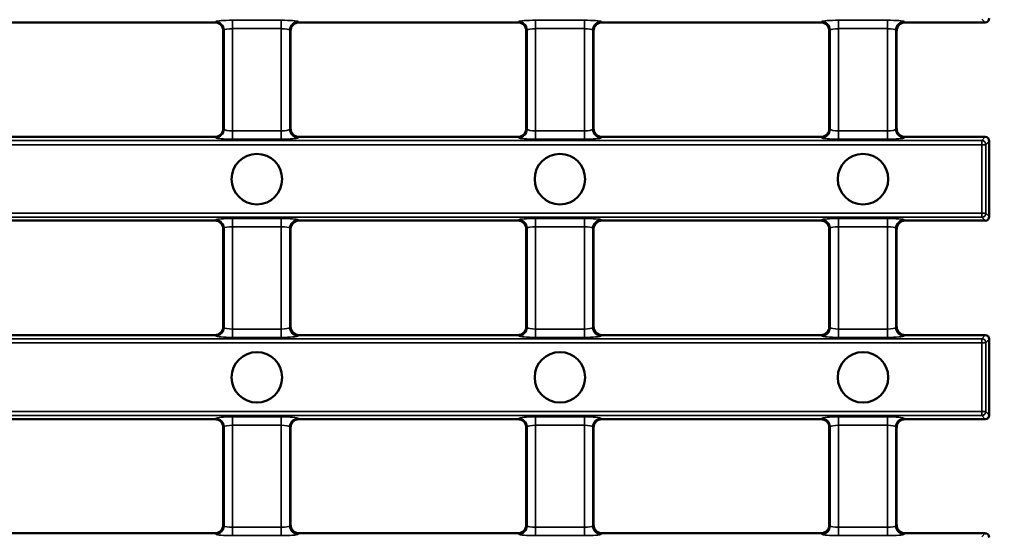
# Model space of a CAD drawing. Units: millimetres. Extents: x 0 to 11298, y 0 to 2970.
# Drawn here: x 7473 to 7590, y 1792 to 1853 of the extents above; entities that cross this region are included whole.
import ezdxf

# ---------------------------------------------------------------- set-up
doc = ezdxf.new("R2010")
doc.units = ezdxf.units.MM
doc.header["$LTSCALE"] = 5
for name, color, linetype, lineweight in [('Bemaßung (ISO)', 7, 'Continuous', 25), ('Sichtbar (ISO)', 7, 'Continuous', 50), ('Sichtbar schmal (ISO)', 7, 'Continuous', 35)]:
    doc.layers.add(name, color=color, linetype=linetype, lineweight=lineweight)
doc.styles.add('Notiztext (DIN)', font='isocpeur.ttf')
doc.dimstyles.new('Standard (DIN)', dxfattribs={"dimscale": 5, "dimtxt": 3.5, "dimasz": 2.5, "dimexe": 3.175, "dimexo": 0.8, "dimgap": 0.8, "dimtad": 1, "dimdec": 1, "dimrnd": 1e-08, "dimtxsty": 'Notiztext (DIN)', "dimcen": 0.09, "dimdle": 10, "dimclrd": 256, "dimclre": 256, "dimclrt": 256, "dimadec": 0, "dimazin": 2, "dimtfac": 1, "dimtdec": 1, "dimtmove": 0, "dimatfit": 3, "dimfxl": 1, "dimtolj": 1, "dimtzin": 0, "dimlwd": -1, "dimlwe": -1, "dimarcsym": 0})

# ---------------------------------------------------------------- blocks, each defined once
blk = doc.blocks.new('*D130')
at = {"layer": 'Bemaßung (ISO)', "transparency": 16777216}
for p, q in [((7477.08, 1956.78), (7652.6, 1956.78)), ((7636.73, 1747.28), (7636.73, 1944.28)), ((7477.08, 1734.78), (7652.6, 1734.78))]:
    blk.add_line(p, q, dxfattribs=at)
for points in [[(7634.64, 1944.28), (7638.81, 1944.28), (7636.73, 1956.78)], [(7634.64, 1747.28), (7638.81, 1747.28), (7636.73, 1734.78)]]:
    blk.add_solid(points, dxfattribs=at)
at = {"layer": 'Defpoints', "color": 0, "transparency": 16777216}
for p in [(7473.08, 1956.78), (7636.73, 1956.78), (7473.08, 1734.78)]:
    blk.add_point(p, dxfattribs=at)
at = {"layer": 'Bemaßung (ISO)', "transparency": 16777216, "insert": (7615.23, 1829.15), "char_height": 17.5, "attachment_point": 1, "rotation": 90, "style": 'Notiztext (DIN)'}
blk.add_mtext('\\A1;222', dxfattribs=at)

msp = doc.modelspace()

# ---------------------------------------------------------------- linework, layer by layer
at = {"layer": 'Sichtbar (ISO)'}
for p, q in [((7470.89, 1852.6), (7496.64, 1852.6)), ((7506.64, 1852.6), (7532.64, 1852.6)), ((7542.64, 1852.6), (7568.64, 1852.6)), ((7578.64, 1852.6), (7588.14, 1852.6)), ((7497.64, 1851.6), (7497.64, 1839.99)), ((7505.64, 1839.99), (7505.64, 1851.6)), ((7533.64, 1851.6), (7533.64, 1839.99)), ((7541.64, 1839.99), (7541.64, 1851.6)), ((7569.64, 1851.6), (7569.64, 1839.99)), ((7577.64, 1839.99), (7577.64, 1851.6)), ((7470.89, 1839), (7496.65, 1839)), ((7506.64, 1839), (7532.65, 1839)), ((7542.64, 1839), (7568.65, 1839)), ((7578.64, 1839), (7588.14, 1839)), ((7588.64, 1838.5), (7588.64, 1829.54)), ((7470.89, 1829.04), (7496.64, 1829.04)), ((7506.64, 1829.04), (7532.64, 1829.04)), ((7542.64, 1829.04), (7568.64, 1829.04)), ((7578.64, 1829.04), (7588.14, 1829.04)), ((7497.64, 1828.05), (7497.64, 1816.44)), ((7505.64, 1816.44), (7505.64, 1828.05)), ((7533.64, 1828.05), (7533.64, 1816.44)), ((7541.64, 1816.44), (7541.64, 1828.05)), ((7569.64, 1828.05), (7569.64, 1816.44)), ((7577.64, 1816.44), (7577.64, 1828.05)), ((7470.89, 1815.44), (7496.65, 1815.44)), ((7506.64, 1815.44), (7532.65, 1815.44)), ((7542.64, 1815.44), (7568.65, 1815.44)), ((7578.64, 1815.44), (7588.14, 1815.44)), ((7588.64, 1814.94), (7588.64, 1805.94)), ((7470.89, 1805.44), (7496.65, 1805.44)), ((7506.64, 1805.44), (7532.65, 1805.44)), ((7542.64, 1805.44), (7568.65, 1805.44)), ((7578.64, 1805.44), (7588.14, 1805.44)), ((7497.64, 1804.45), (7497.64, 1792.88)), ((7505.64, 1792.88), (7505.64, 1804.45)), ((7533.64, 1804.45), (7533.64, 1792.88)), ((7541.64, 1792.88), (7541.64, 1804.45)), ((7569.64, 1804.45), (7569.64, 1792.88)), ((7577.64, 1792.88), (7577.64, 1804.45)), ((7470.89, 1791.89), (7496.65, 1791.89)), ((7506.64, 1791.89), (7532.65, 1791.89)), ((7542.64, 1791.89), (7568.65, 1791.89)), ((7578.64, 1791.89), (7588.14, 1791.89))]:
    msp.add_line(p, q, dxfattribs=at)
for centre in [(7501.64, 1833.98), (7537.64, 1833.98), (7573.64, 1833.98), (7501.64, 1810.42), (7537.64, 1810.42), (7573.64, 1810.42)]:
    msp.add_circle(centre, 3, dxfattribs=at)
for centre, major_axis, ratio, start_param, end_param in [((7588.14, 1853.1), (0.356, -0.356), 0.992433, 5.501585, 7.064785), ((7496.64, 1851.59), (0.746, 0.678), 0.991643, 5.549812, 7.112254), ((7506.65, 1851.59), (-0.746, 0.678), 0.991643, 5.454116, 7.016559), ((7532.64, 1851.59), (0.746, 0.678), 0.991643, 5.549812, 7.112254), ((7542.65, 1851.59), (-0.746, 0.678), 0.991643, 5.454116, 7.016559), ((7568.64, 1851.59), (0.746, 0.678), 0.991643, 5.549812, 7.112254), ((7578.65, 1851.59), (-0.746, 0.678), 0.991643, 5.454116, 7.016559), ((7496.64, 1840), (0.714, -0.714), 0.990855, 5.50238, 7.06399), ((7506.65, 1840), (-0.714, -0.714), 0.990855, 5.50238, 7.06399), ((7532.64, 1840), (0.714, -0.714), 0.990855, 5.50238, 7.06399), ((7542.65, 1840), (-0.714, -0.714), 0.990855, 5.50238, 7.06399), ((7568.64, 1840), (0.714, -0.714), 0.990855, 5.50238, 7.06399), ((7578.65, 1840), (-0.714, -0.714), 0.990855, 5.50238, 7.06399), ((7588.14, 1838.5), (0.339, 0.373), 0.991643, 5.454116, 7.016559), ((7588.14, 1829.54), (0.356, -0.356), 0.992433, 5.501585, 7.064785), ((7496.64, 1828.04), (0.746, 0.678), 0.991643, 5.549812, 7.112254), ((7506.65, 1828.04), (-0.746, 0.678), 0.991643, 5.454116, 7.016559), ((7532.64, 1828.04), (0.746, 0.678), 0.991643, 5.549812, 7.112254), ((7542.65, 1828.04), (-0.746, 0.678), 0.991643, 5.454116, 7.016559), ((7568.64, 1828.04), (0.746, 0.678), 0.991643, 5.549812, 7.112254), ((7578.65, 1828.04), (-0.746, 0.678), 0.991643, 5.454116, 7.016559), ((7496.64, 1816.45), (0.714, -0.714), 0.990855, 5.50238, 7.06399), ((7506.65, 1816.45), (-0.714, -0.714), 0.990855, 5.50238, 7.06399), ((7532.64, 1816.45), (0.714, -0.714), 0.990855, 5.50238, 7.06399), ((7542.65, 1816.45), (-0.714, -0.714), 0.990855, 5.50238, 7.06399), ((7568.64, 1816.45), (0.714, -0.714), 0.990855, 5.50238, 7.06399), ((7578.65, 1816.45), (-0.714, -0.714), 0.990855, 5.50238, 7.06399), ((7588.14, 1814.94), (0.339, 0.373), 0.991643, 5.454116, 7.016559), ((7496.64, 1804.44), (0.714, 0.714), 0.990855, 5.50238, 7.06399), ((7506.65, 1804.44), (-0.714, 0.714), 0.990855, 5.50238, 7.06399), ((7532.64, 1804.44), (0.714, 0.714), 0.990855, 5.50238, 7.06399), ((7542.65, 1804.44), (-0.714, 0.714), 0.990855, 5.50238, 7.06399), ((7568.64, 1804.44), (0.714, 0.714), 0.990855, 5.50238, 7.06399), ((7578.65, 1804.44), (-0.714, 0.714), 0.990855, 5.50238, 7.06399), ((7588.14, 1805.94), (0.339, -0.373), 0.991643, 5.549812, 7.112254), ((7496.64, 1792.89), (0.714, -0.714), 0.990855, 5.50238, 7.06399), ((7506.65, 1792.89), (-0.714, -0.714), 0.990855, 5.50238, 7.06399), ((7532.64, 1792.89), (0.714, -0.714), 0.990855, 5.50238, 7.06399), ((7542.65, 1792.89), (-0.714, -0.714), 0.990855, 5.50238, 7.06399), ((7568.64, 1792.89), (0.714, -0.714), 0.990855, 5.50238, 7.06399), ((7578.65, 1792.89), (-0.714, -0.714), 0.990855, 5.50238, 7.06399), ((7588.14, 1791.38), (0.339, 0.373), 0.991643, 5.454116, 7.016559)]:
    msp.add_ellipse(centre, major_axis=major_axis, ratio=ratio, start_param=start_param, end_param=end_param, dxfattribs=at)
at = {"layer": 'Sichtbar schmal (ISO)'}
for p, q in [((7504.54, 1852.85), (7498.74, 1852.85)), ((7498.74, 1852.85), (7498.74, 1851.86)), ((7504.54, 1852.85), (7504.54, 1851.86)), ((7540.54, 1852.85), (7534.74, 1852.85)), ((7534.74, 1852.85), (7534.74, 1851.86)), ((7540.54, 1852.85), (7540.54, 1851.86)), ((7570.74, 1852.85), (7570.74, 1851.86)), ((7576.54, 1852.85), (7570.74, 1852.85)), ((7576.54, 1852.85), (7576.54, 1851.86)), ((7587.75, 1852.99), (7588.14, 1852.6)), ((7496.75, 1852.69), (7496.64, 1852.6)), ((7497.64, 1851.6), (7497.75, 1851.7)), ((7497.75, 1851.7), (7497.75, 1839.89)), ((7498.74, 1851.86), (7504.54, 1851.86)), ((7498.74, 1839.71), (7498.74, 1851.86)), ((7504.54, 1851.86), (7504.54, 1839.71)), ((7505.54, 1851.7), (7505.64, 1851.6)), ((7505.54, 1839.89), (7505.54, 1851.7)), ((7506.64, 1852.6), (7506.53, 1852.69)), ((7532.75, 1852.69), (7532.64, 1852.6)), ((7533.64, 1851.6), (7533.75, 1851.7)), ((7533.75, 1851.7), (7533.75, 1839.89)), ((7534.74, 1851.86), (7540.54, 1851.86)), ((7534.74, 1839.71), (7534.74, 1851.86)), ((7540.54, 1851.86), (7540.54, 1839.71)), ((7541.54, 1851.7), (7541.64, 1851.6)), ((7541.54, 1839.89), (7541.54, 1851.7)), ((7542.64, 1852.6), (7542.53, 1852.69)), ((7568.75, 1852.69), (7568.64, 1852.6)), ((7569.64, 1851.6), (7569.75, 1851.7)), ((7569.75, 1851.7), (7569.75, 1839.89)), ((7570.74, 1851.86), (7576.54, 1851.86)), ((7570.74, 1839.71), (7570.74, 1851.86)), ((7576.54, 1851.86), (7576.54, 1839.71)), ((7577.54, 1851.7), (7577.64, 1851.6)), ((7577.54, 1839.89), (7577.54, 1851.7)), ((7578.64, 1852.6), (7578.53, 1852.69)), ((7497.75, 1839.89), (7497.64, 1839.99)), ((7505.64, 1839.99), (7505.54, 1839.89)), ((7533.75, 1839.89), (7533.64, 1839.99)), ((7541.64, 1839.99), (7541.54, 1839.89)), ((7569.75, 1839.89), (7569.64, 1839.99)), ((7577.64, 1839.99), (7577.54, 1839.89)), ((7496.65, 1839), (7496.75, 1838.89)), ((7498.74, 1838.72), (7498.74, 1839.71)), ((7504.54, 1839.71), (7498.74, 1839.71)), ((7504.54, 1838.72), (7504.54, 1839.71)), ((7506.53, 1838.89), (7506.64, 1839)), ((7532.65, 1839), (7532.75, 1838.89)), ((7534.74, 1838.72), (7534.74, 1839.71)), ((7540.54, 1839.71), (7534.74, 1839.71)), ((7540.54, 1838.72), (7540.54, 1839.71)), ((7542.53, 1838.89), (7542.64, 1839)), ((7568.65, 1839), (7568.75, 1838.89)), ((7570.74, 1838.72), (7570.74, 1839.71)), ((7576.54, 1839.71), (7570.74, 1839.71)), ((7576.54, 1838.72), (7576.54, 1839.71)), ((7578.53, 1838.89), (7578.64, 1839)), ((7588.14, 1839), (7587.75, 1838.56)), ((7587.75, 1838.56), (7091.54, 1838.56)), ((7091.54, 1838.06), (7587.75, 1838.06)), ((7498.74, 1838.72), (7504.54, 1838.72)), ((7534.74, 1838.72), (7540.54, 1838.72)), ((7570.74, 1838.72), (7576.54, 1838.72)), ((7587.75, 1838.06), (7587.75, 1838.56)), ((7588.24, 1838.06), (7587.75, 1838.06)), ((7587.75, 1838.06), (7587.75, 1829.94)), ((7588.24, 1838.06), (7588.64, 1838.5)), ((7588.24, 1829.94), (7588.24, 1838.06)), ((7587.75, 1829.94), (7091.54, 1829.94)), ((7091.54, 1829.44), (7587.75, 1829.44)), ((7587.75, 1829.44), (7587.75, 1829.94)), ((7587.75, 1829.94), (7588.24, 1829.94)), ((7587.75, 1829.44), (7588.14, 1829.04)), ((7588.64, 1829.54), (7588.24, 1829.94)), ((7496.75, 1829.14), (7496.64, 1829.04)), ((7504.54, 1829.3), (7498.74, 1829.3)), ((7498.74, 1829.3), (7498.74, 1828.3)), ((7498.74, 1828.3), (7504.54, 1828.3)), ((7498.74, 1816.16), (7498.74, 1828.3)), ((7504.54, 1829.3), (7504.54, 1828.3)), ((7504.54, 1828.3), (7504.54, 1816.16)), ((7506.64, 1829.04), (7506.53, 1829.14)), ((7532.75, 1829.14), (7532.64, 1829.04)), ((7540.54, 1829.3), (7534.74, 1829.3)), ((7534.74, 1829.3), (7534.74, 1828.3)), ((7534.74, 1828.3), (7540.54, 1828.3)), ((7534.74, 1816.16), (7534.74, 1828.3)), ((7540.54, 1829.3), (7540.54, 1828.3)), ((7540.54, 1828.3), (7540.54, 1816.16)), ((7542.64, 1829.04), (7542.53, 1829.14)), ((7568.75, 1829.14), (7568.64, 1829.04)), ((7570.74, 1829.3), (7570.74, 1828.3)), ((7576.54, 1829.3), (7570.74, 1829.3)), ((7570.74, 1828.3), (7576.54, 1828.3)), ((7570.74, 1816.16), (7570.74, 1828.3)), ((7576.54, 1829.3), (7576.54, 1828.3)), ((7576.54, 1828.3), (7576.54, 1816.16)), ((7578.64, 1829.04), (7578.53, 1829.14)), ((7497.64, 1828.05), (7497.75, 1828.14)), ((7497.75, 1828.14), (7497.75, 1816.33)), ((7505.54, 1828.14), (7505.64, 1828.05)), ((7505.54, 1816.33), (7505.54, 1828.14)), ((7533.64, 1828.05), (7533.75, 1828.14)), ((7533.75, 1828.14), (7533.75, 1816.33)), ((7541.54, 1828.14), (7541.64, 1828.05)), ((7541.54, 1816.33), (7541.54, 1828.14)), ((7569.64, 1828.05), (7569.75, 1828.14)), ((7569.75, 1828.14), (7569.75, 1816.33)), ((7577.54, 1828.14), (7577.64, 1828.05)), ((7577.54, 1816.33), (7577.54, 1828.14)), ((7496.65, 1815.44), (7496.75, 1815.34)), ((7497.75, 1816.33), (7497.64, 1816.44)), ((7498.74, 1815.16), (7498.74, 1816.16)), ((7504.54, 1816.16), (7498.74, 1816.16)), ((7504.54, 1815.16), (7504.54, 1816.16)), ((7505.64, 1816.44), (7505.54, 1816.33)), ((7506.53, 1815.34), (7506.64, 1815.44)), ((7532.65, 1815.44), (7532.75, 1815.34)), ((7533.75, 1816.33), (7533.64, 1816.44)), ((7534.74, 1815.16), (7534.74, 1816.16)), ((7540.54, 1816.16), (7534.74, 1816.16)), ((7540.54, 1815.16), (7540.54, 1816.16)), ((7541.64, 1816.44), (7541.54, 1816.33)), ((7542.53, 1815.34), (7542.64, 1815.44)), ((7568.65, 1815.44), (7568.75, 1815.34)), ((7569.75, 1816.33), (7569.64, 1816.44)), ((7570.74, 1815.16), (7570.74, 1816.16)), ((7576.54, 1816.16), (7570.74, 1816.16)), ((7576.54, 1815.16), (7576.54, 1816.16)), ((7577.64, 1816.44), (7577.54, 1816.33)), ((7578.53, 1815.34), (7578.64, 1815.44)), ((7588.14, 1815.44), (7587.75, 1815)), ((7587.75, 1815), (7091.54, 1815)), ((7091.54, 1814.51), (7587.75, 1814.51)), ((7498.74, 1815.16), (7504.54, 1815.16)), ((7534.74, 1815.16), (7540.54, 1815.16)), ((7570.74, 1815.16), (7576.54, 1815.16)), ((7587.75, 1814.51), (7587.75, 1815)), ((7588.24, 1814.51), (7587.75, 1814.51)), ((7587.75, 1814.51), (7587.75, 1806.38)), ((7588.24, 1814.51), (7588.64, 1814.94)), ((7588.24, 1806.38), (7588.24, 1814.51)), ((7587.75, 1806.38), (7091.54, 1806.38)), ((7587.75, 1805.88), (7587.75, 1806.38)), ((7587.75, 1806.38), (7588.24, 1806.38)), ((7588.64, 1805.94), (7588.24, 1806.38)), ((7091.54, 1805.88), (7587.75, 1805.88)), ((7496.75, 1805.55), (7496.65, 1805.44)), ((7504.54, 1805.72), (7498.74, 1805.72)), ((7498.74, 1805.72), (7498.74, 1804.73)), ((7504.54, 1805.72), (7504.54, 1804.73)), ((7506.64, 1805.44), (7506.53, 1805.55)), ((7532.75, 1805.55), (7532.65, 1805.44)), ((7540.54, 1805.72), (7534.74, 1805.72)), ((7534.74, 1805.72), (7534.74, 1804.73)), ((7540.54, 1805.72), (7540.54, 1804.73)), ((7542.64, 1805.44), (7542.53, 1805.55)), ((7568.75, 1805.55), (7568.65, 1805.44)), ((7570.74, 1805.72), (7570.74, 1804.73)), ((7576.54, 1805.72), (7570.74, 1805.72)), ((7576.54, 1805.72), (7576.54, 1804.73)), ((7578.64, 1805.44), (7578.53, 1805.55)), ((7587.75, 1805.88), (7588.14, 1805.44)), ((7497.64, 1804.45), (7497.75, 1804.55)), ((7497.75, 1804.55), (7497.75, 1792.78)), ((7498.74, 1804.73), (7504.54, 1804.73)), ((7498.74, 1792.6), (7498.74, 1804.73)), ((7504.54, 1804.73), (7504.54, 1792.6)), ((7505.54, 1804.55), (7505.64, 1804.45)), ((7505.54, 1792.78), (7505.54, 1804.55)), ((7533.64, 1804.45), (7533.75, 1804.55)), ((7533.75, 1804.55), (7533.75, 1792.78)), ((7534.74, 1804.73), (7540.54, 1804.73)), ((7534.74, 1792.6), (7534.74, 1804.73)), ((7540.54, 1804.73), (7540.54, 1792.6)), ((7541.54, 1804.55), (7541.64, 1804.45)), ((7541.54, 1792.78), (7541.54, 1804.55)), ((7569.64, 1804.45), (7569.75, 1804.55)), ((7569.75, 1804.55), (7569.75, 1792.78)), ((7570.74, 1804.73), (7576.54, 1804.73)), ((7570.74, 1792.6), (7570.74, 1804.73)), ((7576.54, 1804.73), (7576.54, 1792.6)), ((7577.54, 1804.55), (7577.64, 1804.45)), ((7577.54, 1792.78), (7577.54, 1804.55)), ((7497.75, 1792.78), (7497.64, 1792.88)), ((7498.74, 1791.61), (7498.74, 1792.6)), ((7504.54, 1792.6), (7498.74, 1792.6)), ((7504.54, 1791.61), (7504.54, 1792.6)), ((7505.64, 1792.88), (7505.54, 1792.78)), ((7533.75, 1792.78), (7533.64, 1792.88)), ((7534.74, 1791.61), (7534.74, 1792.6)), ((7540.54, 1792.6), (7534.74, 1792.6)), ((7540.54, 1791.61), (7540.54, 1792.6)), ((7541.64, 1792.88), (7541.54, 1792.78)), ((7569.75, 1792.78), (7569.64, 1792.88)), ((7570.74, 1791.61), (7570.74, 1792.6)), ((7576.54, 1792.6), (7570.74, 1792.6)), ((7576.54, 1791.61), (7576.54, 1792.6)), ((7577.64, 1792.88), (7577.54, 1792.78)), ((7496.65, 1791.89), (7496.75, 1791.78)), ((7498.74, 1791.61), (7504.54, 1791.61)), ((7506.53, 1791.78), (7506.64, 1791.89)), ((7532.65, 1791.89), (7532.75, 1791.78)), ((7534.74, 1791.61), (7540.54, 1791.61)), ((7542.53, 1791.78), (7542.64, 1791.89)), ((7568.65, 1791.89), (7568.75, 1791.78)), ((7570.74, 1791.61), (7576.54, 1791.61)), ((7578.53, 1791.78), (7578.64, 1791.89)), ((7588.14, 1791.89), (7587.75, 1791.45))]:
    msp.add_line(p, q, dxfattribs=at)
for centre, major_axis, ratio, start_param, end_param in [((7498.74, 1852.68), (-2, 0), 0.087489, 4.712389, 6.187192), ((7504.54, 1852.68), (-2, 0), 0.087489, 3.237586, 4.712389), ((7534.74, 1852.68), (-2, 0), 0.087489, 4.712389, 6.187192), ((7540.54, 1852.68), (-2, 0), 0.087489, 3.237586, 4.712389), ((7570.74, 1852.68), (-2, 0), 0.087489, 4.712389, 6.187192), ((7576.54, 1852.68), (-2, 0), 0.087489, 3.237586, 4.712389), ((7496.75, 1851.7), (0.672, -0.74), 0.991643, 0.837423, 2.399865), ((7498.74, 1851.68), (1, 0), 0.174977, 1.570796, 3.0456), ((7504.54, 1851.68), (1, 0), 0.174977, 0.095993, 1.570796), ((7506.53, 1851.7), (-0.672, -0.74), 0.991643, 3.88332, 5.445763), ((7532.75, 1851.7), (0.672, -0.74), 0.991643, 0.837423, 2.399865), ((7534.74, 1851.68), (1, 0), 0.174977, 1.570796, 3.0456), ((7540.54, 1851.68), (1, 0), 0.174977, 0.095993, 1.570796), ((7542.53, 1851.7), (-0.672, -0.74), 0.991643, 3.88332, 5.445763), ((7568.75, 1851.7), (0.672, -0.74), 0.991643, 0.837423, 2.399865), ((7570.74, 1851.68), (1, 0), 0.174977, 1.570796, 3.0456), ((7576.54, 1851.68), (1, 0), 0.174977, 0.095993, 1.570796), ((7578.53, 1851.7), (-0.672, -0.74), 0.991643, 3.88332, 5.445763), ((7496.75, 1839.89), (0.707, 0.707), 0.990855, 3.931584, 5.493194), ((7498.74, 1838.91), (2, 0), 0.096289, 3.237586, 4.712389), ((7498.74, 1839.91), (-1, 0), 0.192578, 0.095993, 1.570796), ((7504.54, 1839.91), (-1, 0), 0.192578, 1.570796, 3.0456), ((7504.54, 1838.91), (2, 0), 0.096289, 4.712389, 6.187192), ((7506.53, 1839.89), (-0.707, 0.707), 0.990855, 0.789991, 2.351601), ((7532.75, 1839.89), (0.707, 0.707), 0.990855, 3.931584, 5.493194), ((7534.74, 1838.91), (2, 0), 0.096289, 3.237586, 4.712389), ((7534.74, 1839.91), (-1, 0), 0.192578, 0.095993, 1.570796), ((7540.54, 1839.91), (-1, 0), 0.192578, 1.570796, 3.0456), ((7540.54, 1838.91), (2, 0), 0.096289, 4.712389, 6.187192), ((7542.53, 1839.89), (-0.707, 0.707), 0.990855, 0.789991, 2.351601), ((7568.75, 1839.89), (0.707, 0.707), 0.990855, 3.931584, 5.493194), ((7570.74, 1838.91), (2, 0), 0.096289, 3.237586, 4.712389), ((7570.74, 1839.91), (-1, 0), 0.192578, 0.095993, 1.570796), ((7576.54, 1839.91), (-1, 0), 0.192578, 1.570796, 3.0456), ((7576.54, 1838.91), (2, 0), 0.096289, 4.712389, 6.187192), ((7578.53, 1839.89), (-0.707, 0.707), 0.990855, 0.789991, 2.351601), ((7587.75, 1838.06), (-0.37, 0.336), 0.991643, 3.88332, 5.445763), ((7587.75, 1829.94), (0.354, 0.354), 0.992433, 3.930789, 5.493989), ((7498.74, 1829.12), (-2, 0), 0.087489, 4.712389, 6.187192), ((7496.75, 1828.14), (0.672, -0.74), 0.991643, 0.837423, 2.399865), ((7498.74, 1828.13), (1, 0), 0.174977, 1.570796, 3.0456), ((7504.54, 1829.12), (-2, 0), 0.087489, 3.237586, 4.712389), ((7504.54, 1828.13), (1, 0), 0.174977, 0.095993, 1.570796), ((7506.53, 1828.14), (-0.672, -0.74), 0.991643, 3.88332, 5.445763), ((7534.74, 1829.12), (-2, 0), 0.087489, 4.712389, 6.187192), ((7532.75, 1828.14), (0.672, -0.74), 0.991643, 0.837423, 2.399865), ((7534.74, 1828.13), (1, 0), 0.174977, 1.570796, 3.0456), ((7540.54, 1829.12), (-2, 0), 0.087489, 3.237586, 4.712389), ((7540.54, 1828.13), (1, 0), 0.174977, 0.095993, 1.570796), ((7542.53, 1828.14), (-0.672, -0.74), 0.991643, 3.88332, 5.445763), ((7570.74, 1829.12), (-2, 0), 0.087489, 4.712389, 6.187192), ((7568.75, 1828.14), (0.672, -0.74), 0.991643, 0.837423, 2.399865), ((7570.74, 1828.13), (1, 0), 0.174977, 1.570796, 3.0456), ((7576.54, 1829.12), (-2, 0), 0.087489, 3.237586, 4.712389), ((7576.54, 1828.13), (1, 0), 0.174977, 0.095993, 1.570796), ((7578.53, 1828.14), (-0.672, -0.74), 0.991643, 3.88332, 5.445763), ((7496.75, 1816.33), (0.707, 0.707), 0.990855, 3.931584, 5.493194), ((7498.74, 1816.35), (-1, 0), 0.192578, 0.095993, 1.570796), ((7504.54, 1816.35), (-1, 0), 0.192578, 1.570796, 3.0456), ((7506.53, 1816.33), (-0.707, 0.707), 0.990855, 0.789991, 2.351601), ((7532.75, 1816.33), (0.707, 0.707), 0.990855, 3.931584, 5.493194), ((7534.74, 1816.35), (-1, 0), 0.192578, 0.095993, 1.570796), ((7540.54, 1816.35), (-1, 0), 0.192578, 1.570796, 3.0456), ((7542.53, 1816.33), (-0.707, 0.707), 0.990855, 0.789991, 2.351601), ((7568.75, 1816.33), (0.707, 0.707), 0.990855, 3.931584, 5.493194), ((7570.74, 1816.35), (-1, 0), 0.192578, 0.095993, 1.570796), ((7576.54, 1816.35), (-1, 0), 0.192578, 1.570796, 3.0456), ((7578.53, 1816.33), (-0.707, 0.707), 0.990855, 0.789991, 2.351601), ((7498.74, 1815.36), (2, 0), 0.096289, 3.237586, 4.712389), ((7504.54, 1815.36), (2, 0), 0.096289, 4.712389, 6.187192), ((7534.74, 1815.36), (2, 0), 0.096289, 3.237586, 4.712389), ((7540.54, 1815.36), (2, 0), 0.096289, 4.712389, 6.187192), ((7570.74, 1815.36), (2, 0), 0.096289, 3.237586, 4.712389), ((7576.54, 1815.36), (2, 0), 0.096289, 4.712389, 6.187192), ((7587.75, 1814.51), (-0.37, 0.336), 0.991643, 3.88332, 5.445763), ((7587.75, 1806.38), (0.37, 0.336), 0.991643, 3.979015, 5.541458), ((7498.74, 1805.53), (-2, 0), 0.096289, 4.712389, 6.187192), ((7496.75, 1804.55), (0.707, -0.707), 0.990855, 0.789991, 2.351601), ((7504.54, 1805.53), (-2, 0), 0.096289, 3.237586, 4.712389), ((7506.53, 1804.55), (-0.707, -0.707), 0.990855, 3.931584, 5.493194), ((7534.74, 1805.53), (-2, 0), 0.096289, 4.712389, 6.187192), ((7532.75, 1804.55), (0.707, -0.707), 0.990855, 0.789991, 2.351601), ((7540.54, 1805.53), (-2, 0), 0.096289, 3.237586, 4.712389), ((7542.53, 1804.55), (-0.707, -0.707), 0.990855, 3.931584, 5.493194), ((7570.74, 1805.53), (-2, 0), 0.096289, 4.712389, 6.187192), ((7568.75, 1804.55), (0.707, -0.707), 0.990855, 0.789991, 2.351601), ((7576.54, 1805.53), (-2, 0), 0.096289, 3.237586, 4.712389), ((7578.53, 1804.55), (-0.707, -0.707), 0.990855, 3.931584, 5.493194), ((7498.74, 1804.53), (1, 0), 0.192578, 1.570796, 3.0456), ((7504.54, 1804.53), (1, 0), 0.192578, 0.095993, 1.570796), ((7534.74, 1804.53), (1, 0), 0.192578, 1.570796, 3.0456), ((7540.54, 1804.53), (1, 0), 0.192578, 0.095993, 1.570796), ((7570.74, 1804.53), (1, 0), 0.192578, 1.570796, 3.0456), ((7576.54, 1804.53), (1, 0), 0.192578, 0.095993, 1.570796), ((7496.75, 1792.78), (0.707, 0.707), 0.990855, 3.931584, 5.493194), ((7498.74, 1792.8), (-1, 0), 0.192578, 0.095993, 1.570796), ((7504.54, 1792.8), (-1, 0), 0.192578, 1.570796, 3.0456), ((7506.53, 1792.78), (-0.707, 0.707), 0.990855, 0.789991, 2.351601), ((7532.75, 1792.78), (0.707, 0.707), 0.990855, 3.931584, 5.493194), ((7534.74, 1792.8), (-1, 0), 0.192578, 0.095993, 1.570796), ((7540.54, 1792.8), (-1, 0), 0.192578, 1.570796, 3.0456), ((7542.53, 1792.78), (-0.707, 0.707), 0.990855, 0.789991, 2.351601), ((7568.75, 1792.78), (0.707, 0.707), 0.990855, 3.931584, 5.493194), ((7570.74, 1792.8), (-1, 0), 0.192578, 0.095993, 1.570796), ((7576.54, 1792.8), (-1, 0), 0.192578, 1.570796, 3.0456), ((7578.53, 1792.78), (-0.707, 0.707), 0.990855, 0.789991, 2.351601), ((7498.74, 1791.8), (2, 0), 0.096289, 3.237586, 4.712389), ((7504.54, 1791.8), (2, 0), 0.096289, 4.712389, 6.187192), ((7534.74, 1791.8), (2, 0), 0.096289, 3.237586, 4.712389), ((7540.54, 1791.8), (2, 0), 0.096289, 4.712389, 6.187192), ((7570.74, 1791.8), (2, 0), 0.096289, 3.237586, 4.712389), ((7576.54, 1791.8), (2, 0), 0.096289, 4.712389, 6.187192)]:
    msp.add_ellipse(centre, major_axis=major_axis, ratio=ratio, start_param=start_param, end_param=end_param, dxfattribs=at)

# ---------------------------------------------------------------- dimensions: what is measured, and where the dimension line sits
at = {"layer": 'Bemaßung (ISO)'}
dim = msp.add_linear_dim(base=(7636.73, 1956.78), p1=(7473.08, 1734.78), p2=(7473.08, 1956.78), angle=270, dimstyle='Standard (DIN)', override={"dimgap": 0.8, "dimdec": 0, "dimtol": 0, "dimlim": 0, "dimtp": 0, "dimtm": 0, "dimtdec": 1, "dimtofl": 0, "dimatfit": 1}, dxfattribs=at)
dim.commit()
dim.dimension.update_dxf_attribs({"geometry": '*D130', "text_midpoint": (7636.73, 1845.78), "dimtype": 160})

doc.saveas('drawing.dxf')
